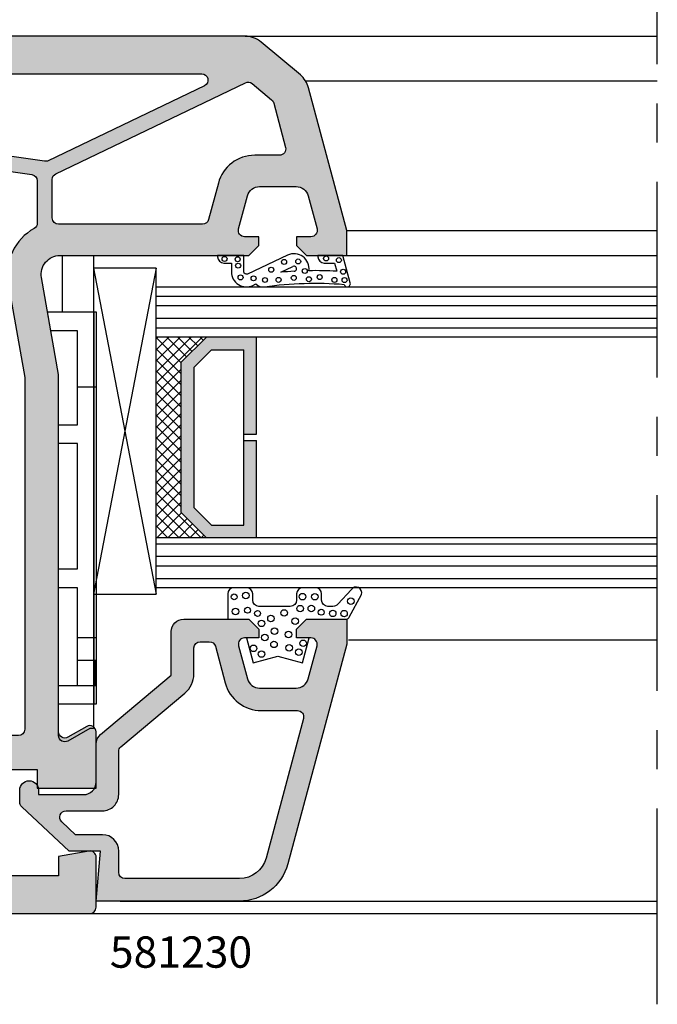
# Model space of a CAD drawing. Extents: x 0 to 382, y 0 to 284.
# Drawn here: x 187 to 237, y 153 to 231 of the extents above; entities that cross this region are included whole.
import ezdxf

# ---------------------------------------------------------------- set-up
doc = ezdxf.new("R2010")
doc.units = 0
doc.header["$LTSCALE"] = 25
doc.header["$MEASUREMENT"] = 0
doc.linetypes.add('MITTE', pattern=[2, 1.25, -0.25, 0.25, -0.25])
doc.layers.get('0').update_dxf_attribs({"linetype": 'CONTINUOUS'})
for name, color, linetype in [('DICHTUNG', 3, 'CONTINUOUS'), ('GLAS', 7, 'CONTINUOUS'), ('PROFIL', 7, 'CONTINUOUS'), ('STAHL', 5, 'CONTINUOUS')]:
    doc.layers.add(name, color=color, linetype=linetype)
doc.styles.get("Standard").update_dxf_attribs({"font": 'ARIAL.TTF'})

# ---------------------------------------------------------------- blocks, each defined once
blk = doc.blocks.new('520600')
at = {"layer": 'PROFIL'}
for points in [[(17.5, 51.00000000000003, 0.4142135623730951), (17, 51.50000000000003), (12.99999999998909, 51.50000000000003, 0.4663076581500649), (12.50759612350066, 50.91317591119721), (12.93310414580014, 48.50000000000003), (14.5, 48.50000000000003), (14.5, 44.50000000000003, -0.4142135623730951), (13.5, 43.50000000000003), (7, 43.50000000000003, -0.4142135623730951), (6, 44.50000000000003), (6, 46.80000000000004), (7.5, 46.80000000000004), (7.5, 51.50000000000003), (2.999999999996135, 51.50000000000003, 0.5773502691909134), (2.566987298102958, 50.74999999999497), (3.433012701891357, 49.25000000000173, -0.5773502691909296), (3, 48.50000000000003), (-25.5, 48.50000000000003), (-33.23952773349743, 47.13531244263206, -0.4663076581554179), (-35, 48.61252407215002), (-35, 63.70000000000002), (-35.79999999999995, 64.50000000000003), (-36.5, 64.50000000000003), (-36.5, 63.35161268644683, -0.4931454260282344), (-37.12940952254826, 62.86864977329961), (-39.75881904509288, 63.57319793140837, -0.339454258866126), (-40.5, 64.53912375770003), (-40.5, 67.46087624230384, -0.3394542588626887), (-39.75881904509856, 68.42680206860038), (-37.12940952255235, 69.13135022674427, -0.4931454260320651), (-36.5, 68.64838731360001), (-36.5, 67.49999999999997), (-35.79999999999995, 67.50000000000003), (-35, 68.30000000000004), (-35, 71.50000000000003), (-37, 71.50000000000003), (-48.39088951369172, 68.44782035373882, 0.1539147210604696), (-49.40534030971889, 67.8015439205362), (-52.03208888624954, 64.67110686760063, 0.1763269807079162), (-52.5, 63.38553164825501), (-52.5, 23.90000000000003, 0.4142135623730951), (-51.5, 22.90000000000003), (-50.5, 22.90000000000003), (-50.5, 23.40000000000003, -1), (-48.5, 23.40000000000003), (-48.5, 23.20530792285007), (-38.52154967870001, 24.96477794015004), (-36.5, 13.50000000000006), (-21, 13.50000000000006), (-21, 15.80000000000001), (-19.09999999999991, 15.80000000000004), (-19.09999999999991, 17.80000000000004), (-20.39653593560001, 17.80000000000004, -0.4701013531752687), (-20.88782105844871, 18.3929458340516), (-19.67701024765006, 24.79294583404987, -0.3604504177077403), (-19.18572512479909, 25.20000000000005), (-14, 25.20000000000005), (-13.35355339057833, 25.84644660942169, -0.4142135623813714), (-12.64644660937506, 25.84644660941169), (-12, 25.20000000000005), (-6.814274875250021, 25.20000000000005, -0.3604504177076585), (-6.322989752401327, 24.79294583405175), (-5.112178941600177, 18.39294583405101, -0.4701013531753532), (-5.60346406444819, 17.80000000000004), (-6.899999999999864, 17.80000000000004), (-6.899999999999864, 15.80000000000004), (-5, 15.80000000000004), (-5, 13.50000000000006), (3.5, 13.50000000000006), (3.5, 1.30000000000004), (4.299999999999955, 0.5000000000000568), (5, 0.5000000000000568), (5, 1.64838731360004, -0.493145426032071), (5.629409522552578, 2.131350226744274), (8.25881904509879, 1.426802068600409, -0.3394542588626949), (9, 0.4608762423038684), (9, -2.460876242299946, -0.3394542588666268), (8.258819045091286, -3.426802068592053), (5.629409522545757, -4.131350226695986, -0.4931454260276815), (5, -3.648387313549961), (5, -2.499999999999972), (4.299999999999955, -2.499999999999943), (3.5, -3.299999999999955), (3.5, -6.499999999999972), (15.5, -6.499999999999943, 0.4142135623730951), (17.5, -4.499999999999943)], [(-41.07777253089989, 48.00000000000003, -0.2885185339705081), (-41.52859570821943, 48.28376294769029), (-48.78637745243577, 63.41519482427438, -0.2944330040122742), (-48.7185764966755, 63.95282568142918), (-47.41121221260505, 65.51088176379844, -0.1539147210598039), (-47.15759951359337, 65.67245087210179), (-43.62940952255121, 66.6178265309446, -0.4931454260312643), (-43, 66.1348636178), (-43, 64.15546026375003, 0.3394542588591382), (-40.77645713535162, 61.25768278489463), (-37.87059047742036, 60.47905816054211, -0.339454258859139), (-37.5, 59.99609524742695), (-37.5, 48.50000000000003, -0.4142135623730951), (-38, 48.00000000000003)], [(-45.44886651515162, 26.8348692819377, -0.3243993503407868), (-45.85704455733207, 26.41298412829121), (-46.85330135901768, 26.23731717444693, -0.2105185166895869), (-47.2448724183223, 26.33332568774023, 0.1348311239008304), (-49.05952380952385, 27.07368761949547, -0.3796789333804466), (-49.5, 27.57013189240007), (-49.5, 59.92969594094697, -0.7981132453333547), (-48.54917682270093, 60.14593299325222), (-42.56555885428452, 47.67094947136766, -0.1482582132164023), (-42.52137990056917, 47.38419369623116)], [(-43.57757201241634, 26.81491663974396, -0.5101185299493859), (-44.15939823229996, 27.37783923909979), (-41.45367351633558, 46.37051872283453, -0.3733482414988653), (-40.95867138530002, 46.80000000000004), (-37.59172731444914, 46.80000000000004, -0.2704112642156862), (-37.15643717460057, 46.54601319915704, 0.1554418110772065), (-35.28723404254288, 44.81176171741438, -0.2906009716661572), (-35, 44.3592900085354), (-35, 28.40000000000003, -0.4142135623730951), (-35.5, 27.90000000000003), (-37.42375847854987, 27.90000000000003)], [(-33.79999999999995, 28.40000000000006), (-33.79999999999995, 43.91678131942732, -0.401800503079687), (-33.32127659576963, 44.41632842075572, 0.03300369541683239), (-32.77067765380343, 44.47633150949943), (-25.26378060849993, 45.80000000000004), (2.799999999999955, 45.80000000000004, -0.4142135623730951), (3.299999999999955, 45.30000000000004), (3.299999999999955, 36.80000000000004), (0.7999999999999545, 36.80000000000004), (0.7999999999999545, 35.9698729811), (3.299999999999955, 35.30000000000004), (3.299999999999955, 20.95000000000005), (1.600000000000136, 20.49448637290004), (1.600000000000136, 19.90551362715007), (3.299999999999955, 19.45000000000005), (3.299999999999955, 16.70000000000005, -0.4142135623730951), (2.799999999999955, 16.20000000000005), (-1.535127285000044, 16.20000000000005, -0.3604504177084417), (-2.026412407848966, 16.60705416594971), (-3.670050088994003, 25.29485333791837, 0.3604504177084403), (-6.814274875231831, 27.90000000000003), (-9.616336506049947, 27.90000000000003, -0.3394542588718901), (-10.09929941919836, 28.27059047746354), (-10.43659896570148, 29.52940952253653, 0.3394542588718965), (-10.91956187884989, 29.90000000000003), (-12, 29.90000000000003), (-12, 28.90000000000003), (-14, 28.90000000000003), (-14, 29.90000000000003), (-15.08043812115193, 29.90000000000003, 0.3394542588626182), (-15.56340103430011, 29.52940952254951), (-15.90070058085576, 28.27059047744746, -0.3394542588626203), (-16.38366349400007, 27.90000000000003), (-33.29999999999995, 27.90000000000003, -0.4142135623731034)], [(4.5, 28.00000000000006), (4.5, 40.30000000000004, -0.4142135623730951), (5, 40.80000000000004), (10.55126189835005, 40.80000000000004, -0.5091896489033132), (11.02695466984801, 40.14599874304182), (7.044940281398794, 27.84599874304627, -0.3252144960398821), (6.569247509894922, 27.50000000000006), (5, 27.50000000000006, -0.4142135623730867)], [(8.054010552386671, 27.06683259520904), (12.38798601840244, 40.454001256959, -0.3252144960394373), (12.86367878990018, 40.80000000000004), (14, 40.80000000000004, -0.4142135623730951), (14.5, 40.30000000000004), (14.5, 15.50000000000006, -0.4142135623730951), (14, 15.00000000000006), (12.84547988035001, 15.00000000000006, -0.3118761756081019), (12.37780160368061, 15.32314687016759), (8.06202504721523, 26.73597820841016, -0.1702733618469658)], [(-35.4899874969999, 26.70000000000005), (-22.56803202984997, 26.70000000000005, -0.5424842428203325), (-22.1109635291682, 25.9972972972933, 0.05767457175128854), (-22.32994991103715, 25.29485333790024), (-23.97358759219992, 16.6070541659503, -0.3604504177077749), (-24.46487271505066, 16.20000000000005), (-33.81488118022685, 16.20000000000005, -0.3639702342652877), (-34.30728505674574, 16.6131759111758), (-35.98239137350583, 26.113175911165, -0.4663076581559802)], [(4.5, 25.80000000000004, -0.4142135623730951), (5, 26.30000000000004), (6.598477650378072, 26.30000000000004, -0.311876175607681), (7.066155927059754, 25.97685312982455), (10.96111391024647, 15.67685312985935, -0.5245341269145051), (10.49343563355933, 15.00000000000006), (5.997999199350033, 15.00000000000006, -0.2277350772935551), (5.60768682444882, 15.18750000000179, 0.1023020752500487), (4.765625000009322, 15.88499336673118, -0.2775445267466363), (4.5, 16.32665880503583)], [(6.5, 13.50000000000006), (14, 13.50000000000006, -0.4142135623730951), (14.5, 13.00000000000006), (14.5, -2.999999999999943, -0.4142135623730951), (14, -3.499999999999943), (12, -3.499999999999943, -0.4142135623730951), (11.5, -2.999999999999943), (11.5, 0.4608762422884354, 0.3394542588605939), (8.905866657895103, 3.841616634287988), (6.370590477444011, 4.52094183945681, -0.3394542588605906), (6, 5.00390475260005), (6, 13.00000000000006, -0.4142135623730951)]]:
    blk.add_lwpolyline(points, format="xyb", close=True, dxfattribs=at)
blk = doc.blocks.new('ANEXTR_2_5')
at = {"layer": 'DICHTUNG'}
blk.add_line((1.333755568699985, -5.259601261421835), (0.8740338452000174, -4.285360761721847), dxfattribs=at)
for points in [[(2.268010283844148, -7.23945973363891, 0.234525114805207), (2.492154069157912, -6.564341456084435, -0.05504452300041274), (2.300000000000011, -0.2013655021218597), (2.314704761275628, -0.1974253731941076, 1), (2.185295238700007, 0.2855375399781792), (0, -0.3000105545218048), (0, -2.300010554521805), (0.0999999999999659, -2.300010554521805, 0.414213562373095), (0.5999999999999659, -1.800010554521805), (0.5999999999999659, -0.9674619834217992), (1.257166876099973, -0.7913746496218437, 0.01850139282584219), (1.211865180467314, -3.010319693530903)], [(1.211865458135009, -3.010319731594961, 0.5936223885548314), (-0.03033530129999917, -4.712111797821819), (1.480873829305054, -7.914660347301606, -0.5501044268125728), (1.300000000000011, -8.200010554521839), (0, -8.200010554521839), (0, -10.3000105545218), (0.0999999999999659, -10.3000105545218, 0.414213562373095), (0.5999999999999659, -9.800010554521805), (0.5999999999999659, -9.200010554521839), (1.300000000000011, -9.200010554521839, 0.5501044268125728), (2.385242975830252, -7.48790931120061), (2.268003942500002, -7.239456804821828)]]:
    blk.add_lwpolyline(points, format="xyb", dxfattribs=at)
for centre in [(1.958689533080147, -0.1716633770196268), (0.3700587749481343, -0.6243310570716858), (1.295595884323134, -0.2837241291999817), (1.95070299342639, -0.9792145404294388), (0.2339529246091985, -1.646145105361938), (1.717512413547084, -2.155440749216154), (1.887847707340839, -3.013205572496759), (0.4735621408284629, -3.869031158087182), (1.233369446952352, -3.346485481434229), (1.781469196582421, -4.222764936207113), (0.5126201019379693, -4.998473265189887), (1.941866383871925, -5.435711754703675), (1.136096537678114, -6.02215645253068), (1.95160097969098, -6.518673430822332), (1.820070613649833, -7.428468222809101), (0.3020257353782796, -8.703471183776855), (0.809229373931899, -8.662595748901367), (1.743122164650586, -8.474585748868435), (0.2748066782951497, -9.752532958984375)]:
    blk.add_circle(centre, 0.200000002980232, dxfattribs=at)
for centre, radius, start, end in [((1.054907674499987, -4.200010554521839), 0.2, 3.2027347556, 205.2615487202), ((31.20773907829999, -2.512776624721823), 30, 183.202706575, 185.253412109)]:
    blk.add_arc(centre, radius, start, end, dxfattribs=at)
blk = doc.blocks.new('581230')
at = {"layer": 'PROFIL'}
h = blk.add_hatch(color=256, dxfattribs=at)
edge = h.paths.add_edge_path()
edge.add_line((-8.893202368665072, -5.599999999899978), (-9.842403876496178, -5.599999999899978))
edge.add_arc((-9.842403876496178, -4.849999999899978), 0.75, 90, 270, ccw=False)
edge.add_line((-9.842403876496178, -4.099999999899978), (-9.492403876396224, -4.099999999899978))
edge.add_line((-9.492403876396224, -4.099999999899978), (-9.492403876396224, -0.5))
edge.add_arc((-10.49240387639622, -0.4999999999999931), 0.9999999999999929, 359.9999999999996, 450.0000000000005)
edge.add_line((-10.49240387639622, 0.5), (-13.52609621830453, 0.5))
edge.add_arc((-13.52609621830454, 1.499999999999945), 0.9999999999999449, 220.0000000004362, 270.0000000000007, ccw=False)
edge.add_line((-14.29214066141859, 0.857212390307609), (-19.02700166359614, 6.5))
edge.add_line((-19.02700166359614, 6.5), (-22.49240387649604, 6.5))
edge.add_arc((-22.49240387649604, 7.5), 1, 180, 270, ccw=False)
edge.add_line((-23.49240387649604, 7.5), (-23.49240387649604, 12.70000000010009))
edge.add_line((-23.49240387649604, 12.70000000010009), (-22.69240387639621, 13.49999999989996))
edge.add_line((-22.69240387639621, 13.49999999989996), (-21.99240387649604, 13.49999999989996))
edge.add_line((-21.99240387649604, 13.49999999989996), (-21.99240387649604, 12.35161268633158))
edge.add_arc((-21.49240387649606, 12.35161268633158), 0.4999999999999822, 180.0000000000008, 285.0000000041107)
edge.add_line((-21.36299435391015, 11.86864977319635), (-18.73358483142445, 12.57319793151908))
edge.add_arc((-18.99240387659619, 13.53912375778959), 0.9999999999999888, 285.0000000041059, 359.9999999999998)
edge.add_line((-17.9924038765962, 13.53912375778958), (-17.9924038765962, 16.46087624231018))
edge.add_arc((-18.99240387659621, 16.4608762423102), 1.000000000000007, 359.9999999999988, 435.0000000019879)
edge.add_line((-18.7335848315272, 17.42680206860825), (-21.36299435396154, 18.13135022661743))
edge.add_arc((-21.49240387649604, 17.6483873134684), 0.5000000000000016, 75.00000000198862, 180.0000000000012)
edge.add_line((-21.99240387649604, 17.64838731346839), (-21.99240387649601, 16.49999999989996))
edge.add_line((-21.99240387649601, 16.49999999989996), (-22.69240387639616, 16.4999999998999))
edge.add_line((-22.69240387639616, 16.4999999998999), (-23.49240387649601, 17.29999999999995))
edge.add_line((-23.49240387649601, 17.29999999999995), (-23.49240387649604, 20.50000000009993))
edge.add_line((-23.49240387649604, 20.50000000009993), (-21.49240387639628, 20.50000000009993))
edge.add_line((-21.49240387639628, 20.50000000009993), (-3.957127696005301, 15.80143690847552))
edge.add_arc((-4.992403876396047, 11.93773360341759), 3.999999999900007, 1.1368683772161603e-13, 74.99999999990303, ccw=False)
edge.add_line((-0.9924038764960397, 11.9377336034176), (-0.9924038764960397, 0.5))
edge.add_line((-0.9924038764960397, 0.5), (-4.992403876396224, 0.8499546541999052))
edge.add_line((-4.992403876396224, 0.8499546541999052), (-4.992403876396224, -1.65004534600007))
edge.add_line((-4.992403876396224, -1.65004534600007), (-8.527525517789257, -5.440999180206973))
edge.add_arc((-8.893202368385177, -5.099999999800003), 0.5000000000999754, 269.9999999679263, 316.99999995181383, ccw=False)
edge = h.paths.add_edge_path(flags=16)
edge.add_line((-15.56299435402042, 17.04772238210643), (-4.423001977333255, 14.06277042108309))
edge.add_arc((-4.99240387658101, 11.93773360316519), 2.200000000084902, -9.094947017729282e-13, 74.99999999999369, ccw=False)
edge.add_line((-2.792403876496108, 11.93773360316516), (-2.792403876496108, 2.800000000049977))
edge.add_arc((-3.292403876546106, 2.800000000049952), 0.5000000000499978, -89.9999999999963, 2.7853275241795927e-12, ccw=False)
edge.add_line((-3.292403876546073, 2.299999999999955), (-4.992403876596313, 2.299999999999955))
edge.add_arc((-4.992403876596228, 0.9999999999999146), 1.30000000000004, 90.00000000000375, 180.0000000000012)
edge.add_line((-6.292403876596268, 0.9999999999998863), (-6.292403876596239, -1.137961727500056))
edge.add_line((-6.292403876596239, -1.137961727500056), (-7.326727025616435, -2.247137509021741))
edge.add_arc((-7.692403876496314, -1.906138329065873), 0.4999999999999995, 179.9999999999995, 317.00000001181104, ccw=False)
edge.add_line((-8.192403876496314, -1.906138329065868), (-8.192403876496314, 0.9999999999999432))
edge.add_arc((-9.492403876496311, 0.9999999999999576), 1.299999999999997, 359.9999999999994, 450.0000000000006)
edge.add_line((-9.492403876496326, 2.299999999999955), (-12.91989626280051, 2.299999999999955))
edge.add_arc((-12.91989626280048, 2.799999999999964), 0.5000000000000098, 220.0000000008379, 269.99999999999676, ccw=False)
edge.add_line((-13.30291848435527, 2.478606195151087), (-17.58817430916037, 7.585575219395537))
edge.add_arc((-19.12026319537945, 6.299999999999939), 2.000000000000017, 40.00000000084177, 89.99999999999888)
edge.add_line((-19.12026319537941, 8.299999999999955), (-21.19240387649637, 8.299999999999955))
edge.add_arc((-21.19240387649635, 8.799999999999974), 0.5000000000000195, 179.9999999999957, 269.99999999999795, ccw=False)
edge.add_line((-21.69240387649637, 8.800000000000011), (-21.69240387649631, 9.533224138995365))
edge.add_arc((-21.19240387649633, 9.533224138995342), 0.4999999999999858, 104.99999999821631, 179.9999999999974, ccw=False)
edge.add_line((-21.32181339903255, 10.01618705214389), (-18.41594674139367, 10.79481167627375))
edge.add_arc((-19.19240387661621, 13.69258915518453), 3.000000000020084, 284.9999999982163, 359.9999999999999)
edge.add_line((-16.19240387659613, 13.69258915518452), (-16.19240387659613, 16.56475946894318))
edge.add_arc((-15.69240387657674, 16.56475946894318), 0.5000000000193889, 74.99999999999449, 180, ccw=False)
at = {"layer": 'DICHTUNG'}
blk.add_lwpolyline([(-26.00000387649607, 11.50000000004997, 0.414213562373095), (-25.50000387649607, 11.00000000004997), (-23.50000387649607, 11.00000000004997), (-23.50000387649607, 12.70000000005001), (-22.70000387649606, 13.50000000004997), (-22.00000387649607, 13.50000000004997), (-22.00000387649609, 12.50000000004997), (-20.00000387649607, 13.03589838495003), (-20.52628331819606, 15.00000000004997), (-20.00000387649607, 16.96410161515001), (-22.00000387649607, 17.50000000004997), (-22.00000387649607, 16.50000000004997), (-22.70000387649606, 16.50000000004997), (-23.50000387649607, 17.30000000005003), (-23.50000387649623, 20.49999999994998, 0.3249200000003485), (-23.63820386767332, 20.69020998777609), (-25.46174447746721, 21.68426336126453, 0.8798730000003994), (-25.84342445309908, 20.87729341283608), (-24.68112584039606, 19.79017782595002, -0.2234133347740528), (-24.50000387649607, 19.40505862604999), (-24.50000387649607, 19.00000000004997, -0.414213562373095), (-25.00000387649607, 18.50000000004997), (-25.50000387649607, 18.50000000004997, 0.414213562373095), (-26.00000387649607, 18.00000000004997), (-26.00000387649607, 17.00000000004997, 0.414213562373095), (-25.50000387649607, 16.50000000004997), (-25.00000387649607, 16.50000000004997, -0.414213562373095), (-24.50000387649607, 16.00000000004997), (-24.50000387649607, 13.50000000004997, -0.414213562373095), (-25.00000387649607, 13.00000000004997), (-25.50000387649607, 13.00000000004997, 0.414213562373095), (-26.00000387649607, 12.50000000004997)], format="xyb", close=True, dxfattribs=at)
for centre, radius in [((-24.93041475161061, 20.827096746991), 0.2616376489585364), ((-23.93123482016545, 20.29062311216092), 0.2616376489585364), ((-23.95136079316222, 19.38528882411322), 0.2616376489585364), ((-25.27967501095139, 17.95687333231081), 0.2616376489585364), ((-24.03858709767524, 18.4712811753044), 0.2354738840626828), ((-24.33375428010157, 17.67717840432482), 0.2616376489585364), ((-25.28167493159668, 16.97017759213378), 0.2616376489585364), ((-24.32988006112014, 16.77882654398019), 0.2616376489585364), ((-23.32745563026145, 16.38762833881441), 0.2616376489585364), ((-21.56281785276126, 17.01924114104747), 0.2616376489585364), ((-20.8536582322618, 16.67416471570675), 0.2616376489585364), ((-23.98409469666426, 15.508418179123), 0.2616376489585364), ((-22.25883550005215, 15.86401223388793), 0.2616376489585364), ((-21.20262416521069, 15.90478324696574), 0.2616376489585364), ((-22.53571641712477, 14.73151652672391), 0.2616376489585364), ((-21.47673055951491, 14.69767155401837), 0.2616376489585364), ((-23.54884133322621, 14.45624935365225), 0.2616376489585364), ((-22.01926738546916, 13.97340426180347), 0.2616376489585364), ((-23.94188930371541, 13.38294236581481), 0.2354738840626828), ((-23.15345057091411, 13.70183851773669), 0.2616376489585364), ((-20.70728480592077, 13.70183851773675), 0.2616376489585364), ((-25.38262313600995, 12.44563119603151), 0.2616376489585364), ((-24.19793287385919, 12.58671920111277), 0.2354738840626828), ((-21.15994986028573, 13.05703161333372), 0.2616376489585364), ((-24.09224260413992, 11.61953677155867), 0.2616376489585364), ((-25.26729498005778, 11.51773229470695), 0.2354738840626828)]:
    blk.add_circle(centre, radius, dxfattribs=at)
at = {"layer": 'PROFIL'}
for points in [[(-8.893202368665072, -5.599999999899978), (-9.842403876496178, -5.599999999899978, -1), (-9.842403876496178, -4.099999999899978), (-9.492403876396224, -4.099999999899978), (-9.492403876396224, -0.5, 0.4142135623730991), (-10.49240387639622, 0.5), (-13.52609621830453, 0.5, -0.2216946626409463), (-14.29214066141859, 0.857212390307609), (-19.02700166359614, 6.5), (-22.49240387649604, 6.5, -0.4142135623730951), (-23.49240387649604, 7.5), (-23.49240387649604, 12.70000000010009), (-22.69240387639621, 13.49999999989996), (-21.99240387649604, 13.49999999989996), (-21.99240387649604, 12.35161268633158, 0.493145426053599), (-21.36299435391015, 11.86864977319635), (-18.73358483142445, 12.57319793151908, 0.3394542588433946), (-17.9924038765962, 13.53912375778958), (-17.9924038765962, 16.46087624231018, 0.3394542588730541), (-18.7335848315272, 17.42680206860825), (-21.36299435396154, 18.13135022661743, 0.4931454260205242), (-21.99240387649604, 17.64838731346839), (-21.99240387649601, 16.49999999989996), (-22.69240387639616, 16.4999999998999), (-23.49240387649601, 17.29999999999995), (-23.49240387649604, 20.50000000009993), (-21.49240387639628, 20.50000000009993), (-3.957127696005299, 15.80143690847552, -0.339454258862903), (-0.9924038764960397, 11.9377336034176), (-0.9924038764960397, 0.5), (-4.992403876396224, 0.8499546541999052), (-4.992403876396224, -1.65004534600007), (-8.527525517789257, -5.440999180206973, -0.2080002990581982)], [(-15.56299435402042, 17.04772238210643), (-4.423001977333255, 14.06277042108309, -0.3394542588633492), (-2.792403876496108, 11.93773360316516), (-2.792403876496108, 2.800000000049977, -0.4142135623730903), (-3.292403876546073, 2.299999999999955), (-4.992403876596313, 2.299999999999955, 0.4142135623730822), (-6.292403876596268, 0.9999999999998863), (-6.292403876596239, -1.137961727500056), (-7.326727025616435, -2.247137509021741, -0.6808757649749405), (-8.192403876496314, -1.906138329065868), (-8.192403876496314, 0.9999999999999432, 0.4142135623731015), (-9.492403876496326, 2.299999999999955), (-12.91989626280051, 2.299999999999955, -0.2216946626390894), (-13.30291848435527, 2.478606195151087), (-17.58817430916037, 7.585575219395537, 0.2216946626390815), (-19.12026319537941, 8.299999999999955), (-21.19240387649637, 8.299999999999955, -0.414213562373106), (-21.69240387649637, 8.800000000000011), (-21.69240387649631, 9.533224138995365, -0.3394542588720429), (-21.32181339903255, 10.01618705214389), (-18.41594674139367, 10.79481167627375, 0.3394542588720548), (-16.19240387659613, 13.69258915518452), (-16.19240387659613, 16.56475946894318, -0.4931454260313323)]]:
    blk.add_lwpolyline(points, format="xyb", close=True, dxfattribs=at)

msp = doc.modelspace()

# ---------------------------------------------------------------- hatches: boundary and pattern name
at = {"layer": 'GLAS'}
h = msp.add_hatch(dxfattribs=at)
h.set_pattern_fill('ANSI37', color=256, scale=5, angle=-180, style=0)
h.set_pattern_definition([(315, (-3.598140725342034, 317.5780475577994), (0.4419417382415924, 0.4419417382415919), []), (44.99999999999999, (-3.598140725342034, 317.5780475577994), (-0.4419417382415919, 0.4419417382415924), [])])
h.paths.add_polyline_path([(199.441434127858, 203.8514875859994), (201.441434127858, 205.8514875859994), (197.4414341278579, 205.8514875859994), (197.4414341278579, 189.8514875859994), (201.4414341278579, 189.8514875859994), (199.4414341278579, 191.8514875859994)])
msp.add_hatch(color=2, dxfattribs=at).paths.add_polyline_path([(205.4414341278579, 205.8514875859994), (201.4414341278579, 205.8514875859994), (199.4414341278579, 203.8514875859994), (199.4414341278579, 191.8514875859994), (201.4414341278579, 189.8514875859994), (205.4414341278579, 189.8514875859994), (205.4414341278579, 197.6014875859994), (204.4414341278579, 197.6014875859994), (204.4414341278579, 190.8514875859994), (201.8556476902579, 190.8514875859994), (200.4414341278579, 192.2657011482993), (200.4414341278579, 203.4414875859993), (201.8514341278578, 204.8514875859994), (204.4414341278579, 204.8514875859994), (204.4414341278579, 198.1014875859994), (205.4414341278579, 198.1014875859994)])
at = {"layer": 'PROFIL'}
h = msp.add_hatch(color=256, dxfattribs=at)
edge = h.paths.add_edge_path(flags=16)
edge.add_arc((189.6414341278579, 218.4420281870989), 0.5000000000000853, 115.62467580761441, 180.0000000000032, ccw=False)
edge.add_line((189.4251970755481, 218.8928513644184), (204.5566289521322, 226.1506331086348))
edge.add_arc((204.7728660044426, 225.699809931314), 0.5000000000014947, 49.99999999997539, 115.6246758076098, ccw=False)
edge.add_line((205.094259809287, 226.0828321528745), (206.6523158916563, 224.7754678688041))
edge.add_arc((206.3309220868085, 224.3924456472395), 0.5000000000067802, 14.999999999985278, 49.99999999998039, ccw=False)
edge.add_line((206.8138849999596, 224.5218551697924), (207.7592606588024, 220.9936651787502))
edge.add_arc((207.2762977456578, 220.864255656199), 0.5000000000000207, -90.00000000000318, 14.999999999990507, ccw=False)
edge.add_line((207.2762977456578, 220.364255656199), (205.2968943916079, 220.364255656199))
edge.add_arc((205.2968943916078, 217.364255656199), 3, 89.99999999999946, 164.9999999991289)
edge.add_line((202.3991169127524, 218.1407127915506), (201.6204922883999, 215.2348461336194))
edge.add_arc((201.1375293752847, 215.3642556561707), 0.4999999999716286, 270, 344.9999999991277, ccw=False)
edge.add_line((201.1375293752847, 214.864255656199), (189.6414341278578, 214.864255656199))
edge.add_arc((189.6414341278578, 215.364255656199), 0.5, 180, 270, ccw=False)
edge.add_line((189.1414341278578, 215.364255656199), (189.1414341278578, 218.4420281870989))
edge = h.paths.add_edge_path(flags=16)
edge.add_arc((168.0468221326252, 223.3081243023556), 0.4999999999689422, 189.9999999995811, 261.892116806254, ccw=False)
edge.add_line((167.554418256149, 223.2213002135311), (167.3787513023047, 224.2175570152167))
edge.add_arc((167.8711551787828, 224.3043811040417), 0.4999999999709277, 142.447079407049, 189.9999999996004, ccw=False)
edge.add_arc((164.5414341278634, 226.8642556561996), 3.699999999995963, 322.4470794070442, 353.1628588318473)
edge.add_arc((168.7115660202579, 226.364255656199), 0.5000000000000691, 90.00000000000648, 173.1628588318532, ccw=False)
edge.add_line((168.7115660202579, 226.864255656199), (201.0711300688048, 226.864255656199))
edge.add_arc((201.0711300688048, 226.3642556562097), 0.4999999999893134, -64.37532419237522, 90, ccw=False)
edge.add_line((201.28736712111, 225.9134324788999), (188.8123835992255, 219.9298145104835))
edge.add_arc((188.5961465469208, 220.3806376877912), 0.4999999999872114, 261.89211680629563, 295.62467580766156, ccw=False)
edge.add_line((188.525627824089, 219.8856355567682), (167.9763034097955, 222.8131221713506))
edge = h.paths.add_edge_path()
edge.add_arc((192.1414341278578, 160.364255656199), 0.5, 270, 360)
edge.add_line((192.6414341278578, 160.364255656199), (192.6414341278578, 164.3642556562099))
edge.add_arc((192.1414341278772, 164.3642556562099), 0.4999999999806448, 3.256887993944716e-12, 99.99999999907646)
edge.add_line((192.054610039055, 164.8566595326984), (189.6414341278578, 164.4311515103989))
edge.add_line((189.6414341278578, 164.4311515103989), (189.6414341278578, 162.864255656199))
edge.add_line((189.6414341278578, 162.864255656199), (185.6414341278578, 162.864255656199))
edge.add_arc((185.6414341278578, 163.864255656199), 1, 180, 270, ccw=False)
edge.add_line((184.6414341278578, 163.864255656199), (184.6414341278578, 170.364255656199))
edge.add_arc((185.6414341278578, 170.364255656199), 1, 90, 180, ccw=False)
edge.add_line((185.6414341278578, 171.364255656199), (187.9414341278578, 171.364255656199))
edge.add_line((187.9414341278578, 171.364255656199), (187.9414341278578, 169.864255656199))
edge.add_line((187.9414341278578, 169.864255656199), (192.6414341278578, 169.864255656199))
edge.add_line((192.6414341278578, 169.864255656199), (192.6414341278578, 174.3642556562029))
edge.add_arc((192.1414341278556, 174.3642556562029), 0.5000000000022453, 0, 120.0000000002244)
edge.add_line((191.8914341278528, 174.7972683580961), (190.3914341278595, 173.9312429543077))
edge.add_arc((190.1414341278578, 174.364255656199), 0.5000000000000426, 179.9999999999935, 300.0000000002191, ccw=False)
edge.add_line((189.6414341278578, 174.364255656199), (189.6414341278578, 202.864255656199))
edge.add_line((189.6414341278578, 202.864255656199), (188.2767465704898, 210.6037833896964))
edge.add_arc((189.7539582000079, 210.864255656199), 1.500000000000085, 90.00000000000222, 190.0000000000817, ccw=False)
edge.add_line((189.7539582000078, 212.364255656199), (204.8414341278578, 212.364255656199))
edge.add_line((204.8414341278578, 212.364255656199), (205.6414341278578, 213.164255656199))
edge.add_line((205.6414341278578, 213.164255656199), (205.6414341278578, 213.864255656199))
edge.add_line((205.6414341278578, 213.864255656199), (204.4930468143046, 213.864255656199))
edge.add_arc((204.4930468143046, 214.3642556562004), 0.5000000000014211, 165.0000000005684, 270.00000000000324, ccw=False)
edge.add_line((204.0100839011574, 214.4936651787473), (204.7146320592662, 217.1230747012919))
edge.add_arc((205.6805578855579, 216.8642556561989), 1.000000000000085, 90.00000000000159, 165.0000000005665, ccw=False)
edge.add_line((205.6805578855578, 217.864255656199), (208.6023103701617, 217.864255656199))
edge.add_arc((208.6023103701616, 216.8642556561906), 1.00000000000847, 15.000000000137618, 89.99999999999511, ccw=False)
edge.add_line((209.5682361964582, 217.1230747012976), (210.2727843546021, 214.4936651787514))
edge.add_arc((209.7898214414579, 214.364255656199), 0.4999999999999727, -90.00000000000648, 15.000000000133582, ccw=False)
edge.add_line((209.7898214414578, 213.864255656199), (208.6414341278578, 213.864255656199))
edge.add_line((208.6414341278578, 213.864255656199), (208.6414341278578, 213.164255656199))
edge.add_line((208.6414341278578, 213.164255656199), (209.4414341278579, 212.364255656199))
edge.add_line((209.4414341278579, 212.364255656199), (212.6414341278578, 212.364255656199))
edge.add_line((212.6414341278578, 212.364255656199), (212.6414341278578, 214.364255656199))
edge.add_line((212.6414341278578, 214.364255656199), (209.5892544815966, 225.7551451698907))
edge.add_arc((207.6574028290358, 225.2375070796912), 1.999999999981833, 14.99999999997713, 50.00000000012054)
edge.add_line((208.942978048394, 226.7695959659179), (205.8125409954584, 229.3963445424486))
edge.add_arc((204.5269657761129, 227.8642556562367), 1.999999999962315, 50.00000000012322, 90.0000000000016)
edge.add_line((204.5269657761128, 229.864255656199), (165.0414341278578, 229.864255656199))
edge.add_arc((165.0414341278578, 228.864255656199), 1, 90, 180)
edge.add_line((164.0414341278578, 228.864255656199), (164.0414341278578, 227.864255656199))
edge.add_line((164.0414341278578, 227.864255656199), (164.5414341278578, 227.864255656199))
edge.add_arc((164.5414341278578, 226.864255656199), 1, -90, 90, ccw=False)
edge.add_line((164.5414341278578, 225.864255656199), (164.3467420507079, 225.864255656199))
edge.add_line((164.3467420507079, 225.864255656199), (166.1062120680078, 215.885805334899))
edge.add_line((166.1062120680078, 215.885805334899), (154.6414341278578, 213.864255656199))
edge.add_line((154.6414341278578, 213.864255656199), (154.6414341278578, 198.364255656199))
edge.add_line((154.6414341278578, 198.364255656199), (156.9414341278578, 198.364255656199))
edge.add_line((156.9414341278578, 198.364255656199), (156.9414341278578, 196.4642556561989))
edge.add_line((156.9414341278578, 196.4642556561989), (158.9414341278578, 196.4642556561989))
edge.add_line((158.9414341278578, 196.4642556561989), (158.9414341278578, 197.760791591799))
edge.add_arc((159.4414341278578, 197.760791591799), 0.5, 79.28687697730948, 180, ccw=False)
edge.add_line((159.5343799619094, 198.2520767146477), (165.9343799619077, 197.0412659038491))
edge.add_arc((165.8414341278556, 196.5499807809982), 0.5000000000022427, -9.777068044058979e-12, 79.28687697729862, ccw=False)
edge.add_line((166.3414341278578, 196.5499807809981), (166.3414341278578, 191.364255656199))
edge.add_line((166.3414341278578, 191.364255656199), (166.9878807372795, 190.7178090467773))
edge.add_arc((166.6343273466829, 190.3642556561807), 0.500000000004747, -45.000000001621174, 45, ccw=False)
edge.add_line((166.9878807372695, 190.0107022655741), (166.3414341278578, 189.364255656199))
edge.add_line((166.3414341278578, 189.364255656199), (166.3414341278578, 184.178530531449))
edge.add_arc((165.8414341278578, 184.178530531449), 0.5, -79.2868769772935, 0, ccw=False)
edge.add_line((165.9343799619095, 183.6872454086003), (159.5343799619088, 182.4764345977992))
edge.add_arc((159.4414341278572, 182.9677197206472), 0.4999999999993655, 180.0000000000032, 280.71312302271076, ccw=False)
edge.add_line((158.9414341278578, 182.9677197206472), (158.9414341278578, 184.2642556561989))
edge.add_line((158.9414341278578, 184.2642556561989), (156.9414341278578, 184.2642556561989))
edge.add_line((156.9414341278578, 184.2642556561989), (156.9414341278578, 182.364255656199))
edge.add_line((156.9414341278578, 182.364255656199), (154.6414341278578, 182.364255656199))
edge.add_line((154.6414341278578, 182.364255656199), (154.6414341278578, 173.864255656199))
edge.add_line((154.6414341278578, 173.864255656199), (142.4414341278578, 173.864255656199))
edge.add_line((142.4414341278578, 173.864255656199), (141.6414341278578, 173.0642556561991))
edge.add_line((141.6414341278578, 173.0642556561991), (141.6414341278578, 172.364255656199))
edge.add_line((141.6414341278578, 172.364255656199), (142.7898214414578, 172.364255656199))
edge.add_arc((142.7898214414578, 171.864255656199), 0.5000000000000568, -15.000000000146827, 89.99999999999352, ccw=False)
edge.add_line((143.2727843546021, 171.7348461336464), (142.5682361964582, 169.1054366111002))
edge.add_arc((141.6023103701617, 169.3642556562073), 1.000000000008325, 269.9999999999951, 344.99999999985516, ccw=False)
edge.add_line((141.6023103701617, 168.364255656199), (138.6805578855578, 168.364255656199))
edge.add_arc((138.6805578855578, 169.364255656199), 1, 194.9999999993336, 270.0000000000016, ccw=False)
edge.add_line((137.7146320592657, 169.1054366111077), (137.0100839011618, 171.7348461336533))
edge.add_arc((137.4930468143079, 171.864255656199), 0.5000000000000558, 90.00000000000648, 194.9999999993386, ccw=False)
edge.add_line((137.4930468143078, 172.364255656199), (138.6414341278578, 172.364255656199))
edge.add_line((138.6414341278578, 172.364255656199), (138.6414341278578, 173.0642556561991))
edge.add_line((138.6414341278578, 173.0642556561991), (137.8414341278578, 173.864255656199))
edge.add_line((137.8414341278578, 173.864255656199), (134.6414341278578, 173.864255656199))
edge.add_line((134.6414341278578, 173.864255656199), (134.6414341278578, 161.864255656199))
edge.add_arc((136.6414341278578, 161.864255656199), 2, 180, 270)
edge.add_line((136.6414341278578, 159.864255656199), (192.1414341278578, 159.864255656199))
edge = h.paths.add_edge_path(flags=16)
edge.add_line((169.5414341278579, 211.164255656199), (185.0582154472851, 211.164255656199))
edge.add_arc((185.0582154472851, 210.6642556562269), 0.499999999972033, 2.4388546907458135, 89.99999999999352, ccw=False)
edge.add_arc((189.7539581999994, 210.8642556562094), 4.199999999992027, 182.4388546907551, 190.0000000000996)
edge.add_line((185.6177656373572, 210.1349333100025), (186.9414341278578, 202.6280362646989))
edge.add_line((186.9414341278578, 202.6280362646989), (186.9414341278578, 174.5642556561991))
edge.add_arc((186.4414341278578, 174.5642556561991), 0.5, -90, 0, ccw=False)
edge.add_line((186.4414341278578, 174.0642556561991), (177.9414341278578, 174.0642556561991))
edge.add_line((177.9414341278578, 174.0642556561991), (177.9414341278578, 176.5642556561991))
edge.add_line((177.9414341278578, 176.5642556561991), (177.1113071089578, 176.5642556561991))
edge.add_line((177.1113071089578, 176.5642556561991), (176.4414341278578, 174.0642556561991))
edge.add_line((176.4414341278578, 174.0642556561991), (162.0914341278578, 174.0642556561991))
edge.add_line((162.0914341278578, 174.0642556561991), (161.6359205007578, 175.7642556561989))
edge.add_line((161.6359205007578, 175.7642556561989), (161.0469477550079, 175.7642556561989))
edge.add_line((161.0469477550079, 175.7642556561989), (160.5914341278578, 174.0642556561991))
edge.add_line((160.5914341278578, 174.0642556561991), (157.8414341278578, 174.0642556561991))
edge.add_arc((157.8414341278578, 174.5642556561991), 0.5, 180, 270, ccw=False)
edge.add_line((157.3414341278578, 174.5642556561991), (157.3414341278578, 178.8993829411991))
edge.add_arc((157.8414341278578, 178.8993829411991), 0.5, 100.71312302254802, 180, ccw=False)
edge.add_line((157.7484882938075, 179.390668064048), (166.4362874657762, 181.034305745193))
edge.add_arc((165.8414341278531, 184.1785305314308), 3.200000000004748, 280.7131230225485, 360.0000000000005)
edge.add_line((169.0414341278578, 184.1785305314309), (169.0414341278578, 186.980592162249))
edge.add_arc((169.5414341278578, 186.9805921622489), 0.4999999999999716, 104.99999999824541, 179.9999999999935, ccw=False)
edge.add_line((169.4120246053213, 187.4635550753974), (170.6708436503943, 187.8008546219005))
edge.add_arc((170.5414341278579, 188.283817535049), 0.4999999999999639, 284.9999999982422, 359.9999999999935)
edge.add_line((171.0414341278578, 188.2838175350489), (171.0414341278578, 189.364255656199))
edge.add_line((171.0414341278578, 189.364255656199), (170.0414341278578, 189.364255656199))
edge.add_line((170.0414341278578, 189.364255656199), (170.0414341278578, 191.364255656199))
edge.add_line((170.0414341278578, 191.364255656199), (171.0414341278578, 191.364255656199))
edge.add_line((171.0414341278578, 191.364255656199), (171.0414341278578, 192.4446937773509))
edge.add_arc((170.5414341278537, 192.4446937773509), 0.5000000000041496, 0, 74.99999999984605)
edge.add_line((170.6708436504073, 192.9276566904991), (169.4120246053052, 193.2649562370548))
edge.add_arc((169.5414341278579, 193.747919150199), 0.5000000000001011, 179.9999999999935, 254.9999999998367, ccw=False)
edge.add_line((169.0414341278578, 193.7479191501991), (169.0414341278578, 210.664255656199))
edge.add_arc((169.5414341278578, 210.664255656199), 0.5, 89.99999999999682, 180, ccw=False)
edge = h.paths.add_edge_path(flags=16)
edge.add_arc((168.4487546441212, 221.0286517574501), 0.5000000000133789, 81.89211680620332, 189.9999999998804, ccw=False)
edge.add_line((168.5192733669576, 221.523653888499), (187.5119528506923, 218.8179291725346))
edge.add_arc((187.4414341278579, 218.322927041499), 0.4999999999999801, 3.183231456205249e-12, 81.89211680620468, ccw=False)
edge.add_line((187.9414341278578, 218.322927041499), (187.9414341278578, 214.9559829706482))
edge.add_arc((187.4414341278404, 214.9559829706482), 0.5000000000174225, -60.52614190668697, 0, ccw=False)
edge.add_arc((189.7539582000077, 210.864255656199), 4.199999999999911, 119.4738580933095, 154.8156634661782)
edge.add_arc((185.5007241363932, 212.864255656179), 0.4999999999799659, 269.99999999999676, 334.8156634661758, ccw=False)
edge.add_line((185.5007241363932, 212.364255656199), (169.5414341278578, 212.364255656199))
edge.add_arc((169.5414341278578, 212.864255656199), 0.5, 180, 270, ccw=False)
edge.add_line((169.0414341278578, 212.864255656199), (169.0414341278578, 214.7880141347489))
edge.add_line((169.0414341278578, 214.7880141347489), (167.9563507676017, 220.9418276686154))
edge = h.paths.add_edge_path(flags=16)
edge.add_line((167.8414341278578, 212.8542431531989), (167.8414341278578, 199.932287686049))
edge.add_arc((167.3414341278578, 199.9322876860489), 0.5000000000000284, -113.91653442235571, 6.480149750132114e-12, ccw=False)
edge.add_arc((165.8414341278291, 196.5499807810073), 3.199999999997044, 66.08346557763788, 79.28687697731864)
edge.add_line((166.436287465758, 199.6942055672362), (157.7484882938081, 201.3378432483989))
edge.add_arc((157.84143412786, 201.8291283712497), 0.5000000000021219, 180.0000000000065, 259.2868769773192, ccw=False)
edge.add_line((157.3414341278578, 201.8291283712497), (157.3414341278578, 211.1791368364259))
edge.add_arc((157.841434127871, 211.179136836426), 0.5000000000131877, 100.00000000019492, 180.0000000000098, ccw=False)
edge.add_line((157.7546100390336, 211.6715407129448), (167.2546100390228, 213.3466470297049))
edge.add_arc((167.3414341278578, 212.854243153199), 0.5000000000000441, -6.480149750132114e-12, 100.00000000017963, ccw=False)
edge = h.paths.add_edge_path(flags=16)
edge.add_line((154.6414341278578, 170.864255656199), (154.6414341278578, 163.364255656199))
edge.add_arc((154.1414341278578, 163.364255656199), 0.5, -90, 0, ccw=False)
edge.add_line((154.1414341278578, 162.864255656199), (138.1414341278578, 162.864255656199))
edge.add_arc((138.1414341278578, 163.364255656199), 0.5, 180, 270, ccw=False)
edge.add_line((137.6414341278578, 163.364255656199), (137.6414341278578, 165.364255656199))
edge.add_arc((138.1414341278578, 165.364255656199), 0.5, 90, 180, ccw=False)
edge.add_line((138.1414341278578, 165.864255656199), (141.6023103701462, 165.864255656199))
edge.add_arc((141.6023103701463, 169.3642556561957), 3.499999999996675, 269.9999999999986, 344.9999999994269)
edge.add_line((144.9830507621458, 168.4583889983039), (145.6623759673146, 170.993665178755))
edge.add_arc((146.1453388804579, 170.864255656199), 0.5000000000000431, 90.00000000000648, 164.9999999994336, ccw=False)
edge.add_line((146.1453388804578, 171.364255656199), (154.1414341278578, 171.364255656199))
edge.add_arc((154.1414341278578, 170.864255656199), 0.5, 0, 90, ccw=False)
edge = h.paths.add_edge_path(flags=16)
edge.add_line((168.2082667230668, 169.3102451038123), (181.5954353848168, 164.9762696377966))
edge.add_arc((181.4414341278577, 164.5005768662989), 0.5000000000001167, -6.480149750132114e-12, 72.06110613753901, ccw=False)
edge.add_line((181.9414341278578, 164.5005768662988), (181.9414341278578, 163.364255656199))
edge.add_arc((181.4414341278578, 163.364255656199), 0.5, -90, 0, ccw=False)
edge.add_line((181.4414341278578, 162.864255656199), (156.6414341278578, 162.864255656199))
edge.add_arc((156.6414341278578, 163.364255656199), 0.5, 180, 270, ccw=False)
edge.add_line((156.1414341278578, 163.364255656199), (156.1414341278578, 164.518775775849))
edge.add_arc((156.6414341278578, 164.518775775849), 0.5, 110.71417484429489, 180, ccw=False)
edge.add_line((156.4645809980254, 164.9864540525184), (167.877412336268, 169.3022306089838))
edge.add_arc((168.0542654661047, 168.834552332304), 0.5000000000112563, 72.06110613757937, 110.7141748443261, ccw=False)
edge = h.paths.add_edge_path(flags=16)
edge.add_line((169.1414341278578, 172.864255656199), (181.4414341278578, 172.864255656199))
edge.add_arc((181.4414341278578, 172.364255656199), 0.5, 0, 90, ccw=False)
edge.add_line((181.9414341278578, 172.364255656199), (181.9414341278578, 166.812993757849))
edge.add_arc((181.4414341278578, 166.8129937578489), 0.5000000000000284, -107.93889386235702, 6.480149750132114e-12, ccw=False)
edge.add_line((181.2874328708996, 166.337300986351), (168.9874328709041, 170.3193153748002))
edge.add_arc((169.1414341278642, 170.7950081463041), 0.5000000000063711, 180.0000000000032, 252.0611061376409, ccw=False)
edge.add_line((168.6414341278578, 170.7950081463041), (168.6414341278578, 172.364255656199))
edge.add_arc((169.1414341278578, 172.364255656199), 0.5, 90, 180, ccw=False)
edge = h.paths.add_edge_path(flags=16)
edge.add_arc((166.9414341278578, 172.364255656199), 0.5, 0, 90, ccw=False)
edge.add_line((167.4414341278578, 172.364255656199), (167.4414341278578, 170.7657780058209))
edge.add_arc((166.9414341278444, 170.7657780058209), 0.500000000013415, -69.28582515561777, 0, ccw=False)
edge.add_line((167.1182872576823, 170.2980997291393), (156.8182872577171, 166.4031417459526))
edge.add_arc((156.6414341278771, 166.8708200226397), 0.5000000000192812, 180.0000000000032, 290.7141748443822, ccw=False)
edge.add_line((156.1414341278578, 166.8708200226397), (156.1414341278578, 171.366256456849))
edge.add_arc((156.6414341278577, 171.366256456849), 0.4999999999998863, 128.6821874532301, 180, ccw=False)
edge.add_arc((154.6414341278791, 173.8642556562046), 2.699999999983879, 308.6821874532333, 332.0468131160789)
edge.add_arc((157.4680929328937, 172.3642556561736), 0.5000000000254073, 90.00000000000318, 152.046813116077, ccw=False)
edge.add_line((157.4680929328936, 172.864255656199), (166.9414341278578, 172.864255656199))

# ---------------------------------------------------------------- linework, layer by layer
at = {"color": 3, "linetype": 'MITTE', "ltscale": 0.5}
msp.add_line((237.4414341278579, 152.6258066188909), (237.4414341278579, 254.4356738212598), dxfattribs=at)
for p, q in [((212.6414341278579, 214.3642556561987), (237.4414341278579, 214.3642556561987)), ((212.6414341278579, 212.3642556561987), (237.4414341278579, 212.3642556561987)), ((192.4685627724579, 201.8642556561987), (192.4685627724579, 181.8642556561987)), ((192.1414341278579, 159.8642556561987), (237.4414341278579, 159.8642556561986))]:
    msp.add_line(p, q)
for points in [[(192.4536064613578, 207.8642556561987), (192.4536064613578, 176.5642556561987)], [(192.5549984501579, 178.0642556561987), (192.5549984501579, 180.0642556561987)]]:
    msp.add_lwpolyline(points)
at = {"layer": 'GLAS'}
for p, q in [((197.4414341278579, 211.3578556561987), (192.4414341278579, 185.3578556561987)), ((237.4414341278579, 209.8514875859993), (197.4414341278579, 209.8514875859994)), ((237.4414341278579, 205.8514875859993), (197.4414341278579, 205.8514875859994)), ((201.4414341278579, 205.8514875859994), (199.4414341278579, 203.8514875859994)), ((201.8514341278578, 204.8514875859994), (200.4414341278579, 203.4414875859993)), ((201.8514341278578, 204.8514875859994), (204.4414341278579, 204.8514875859994)), ((199.4414341278579, 191.8514875859994), (199.4414341278579, 203.8514875859994)), ((200.4414341278579, 203.4414875859993), (200.4414341278579, 192.2614875859992)), ((201.4414341278579, 189.8514875859994), (199.4414341278579, 191.8514875859994)), ((201.8556476902579, 190.8514875859994), (200.4414341278579, 192.2657011482993)), ((201.8514341278578, 190.8514875859994), (204.4414341278579, 190.8514875859994)), ((237.4414341278579, 189.8514875859993), (197.4414341278579, 189.8514875859994)), ((237.4414341278579, 185.8514875859993), (197.4414341278579, 185.8514875859994)), ((192.4414341278579, 185.3578556561987), (197.4414341278579, 185.3578556561987))]:
    msp.add_line(p, q, dxfattribs=at)
at = {"layer": 'GLAS', "color": 2}
for p, q in [((197.4414341278579, 209.1254875859993), (237.4414341278579, 209.1254875859993)), ((197.4414341278579, 208.3654875859993), (237.4414341278579, 208.3654875859993)), ((197.4414341278579, 207.3654875859993), (237.4414341278579, 207.3654875859993)), ((197.4414341278579, 206.6054875859993), (237.4414341278579, 206.6054875859993)), ((205.4414341278579, 198.1014875859994), (205.4414341278579, 205.8514875859994)), ((204.4414341278579, 190.8514875859994), (204.4414341278579, 204.8514875859994)), ((204.4414341278579, 198.1014875859994), (205.4414341278579, 198.1014875859994)), ((204.4414341278579, 197.6014875859994), (205.4414341278579, 197.6014875859994)), ((205.4414341278579, 189.8514875859994), (205.4414341278579, 197.6014875859994)), ((197.4414341278579, 189.3654875859993), (237.4414341278579, 189.3654875859993)), ((197.4414341278579, 188.3654875859993), (237.4414341278579, 188.3654875859993)), ((197.4414341278579, 187.6054875859993), (237.4414341278579, 187.6054875859993)), ((197.4414341278579, 186.6054875859993), (237.4414341278579, 186.6054875859993))]:
    msp.add_line(p, q, dxfattribs=at)
at = {"layer": 'GLAS'}
msp.add_lwpolyline([(197.4414341278579, 211.3578556561987), (192.4414341278579, 211.3578556561987), (197.4414341278579, 185.3578556561987)], close=True, dxfattribs=at)
at = {"layer": 'PROFIL'}
for p, q in [((204.5269657761128, 229.864255656199), (237.4414341278579, 229.864255656199)), ((209.3441857206603, 226.3121062963178), (237.4414341278579, 226.3121062963178)), ((212.7975034093183, 181.6981392358291), (237.4414341278579, 181.6981392358291))]:
    msp.add_line(p, q, dxfattribs=at)
at = {"layer": 'PROFIL', "color": 0}
msp.add_line((194.5450476093078, 160.8642556561987), (237.4414341278579, 160.8642556561987), dxfattribs=at)
at = {"layer": 'PROFIL'}
msp.add_lwpolyline([(189.9414341278579, 207.8642556561987), (189.9414341278579, 212.3642556561987), (192.4414341278579, 212.3642556561987), (192.4414341278579, 174.6416059253987), (192.1414341278579, 174.6416059253987), (190.3914341278579, 173.6312429542987), (190.3914341278579, 173.6312429543065, -0.5773502691896262), (189.6414341278579, 174.0642556561987), (189.6414341278579, 178.0642556561987), (192.6414341278579, 178.0642556561987)], format="xyb", dxfattribs=at)
for points in [[(191.1414341278579, 178.0642556561987), (191.1414341278579, 185.8642556561987), (189.6414341278579, 185.8642556561987), (189.6414341278579, 187.3642556561987), (191.1414341278579, 187.3642556561987), (191.1414341278579, 197.3642556561987), (189.6414341278579, 197.3642556561987), (189.6414341278579, 198.8642556561987), (191.1414341278579, 198.8642556561987), (191.1414341278579, 206.3642556561987), (189.0242896954579, 206.3642556561987), (188.7597992243578, 207.8642556561987), (192.6414341278579, 207.8642556561987), (192.6414341278579, 176.5642556561987), (189.6414341278579, 176.5642556561987)], [(192.6414341278579, 201.8642556561987), (191.1414341278579, 201.8642556561987)], [(192.6414341278579, 181.8642556561987), (191.1414341278579, 181.8642556561987)], [(192.6414341278579, 180.0642556561987), (191.1414341278579, 180.0642556561987)]]:
    msp.add_lwpolyline(points, dxfattribs=at)

# ---------------------------------------------------------------- block references
at = {"layer": 'PROFIL', "rotation": 270}
msp.add_blockref('520600', (141.1414341278578, 177.364255656199), dxfattribs=at)
at = {"layer": 'PROFIL', "color": 0, "rotation": 270}
for name, p in [('ANEXTR_2_5', (212.6414341278578, 212.364255656199)), ('581230', (192.1414341278582, 159.8642556561987))]:
    msp.add_blockref(name, p, dxfattribs=at)

# ---------------------------------------------------------------- texts
at = {"layer": 'STAHL', "color": 0, "insert": (193.7352891966688, 158.0441097974578), "char_height": 2.5, "width": 29.4052, "attachment_point": 1}
msp.add_mtext('581230', dxfattribs=at)

doc.saveas('drawing.dxf')
